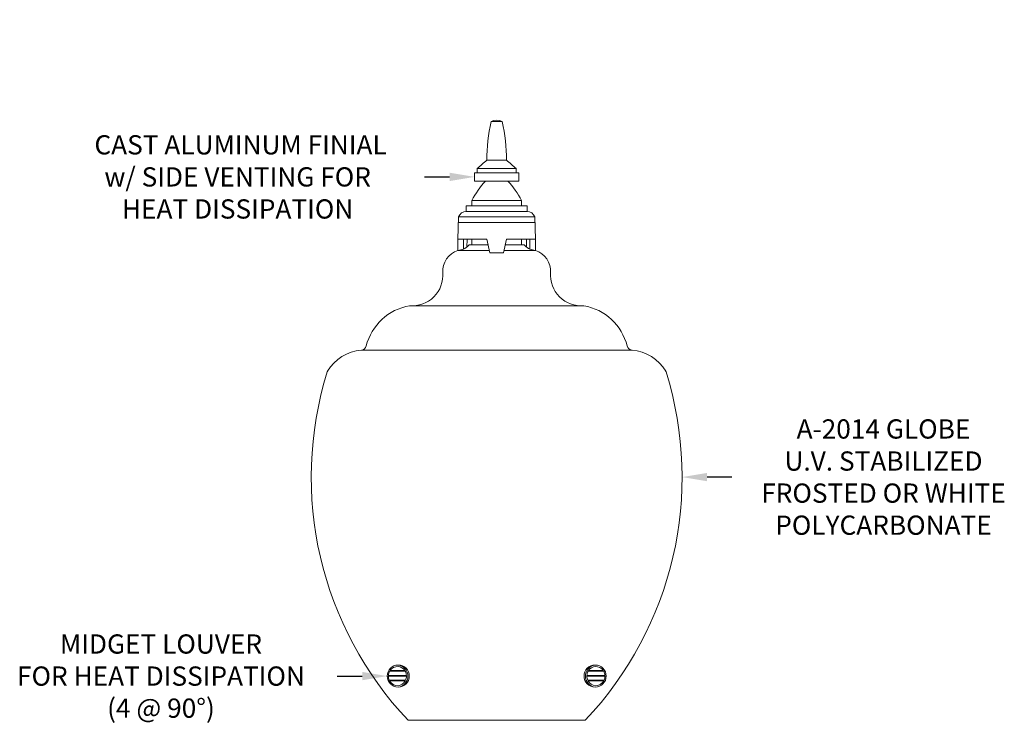
# Model space of a CAD drawing. Extents: x -40 to 79, y -10 to 61.
# Drawn here: x 34 to 79, y 30 to 61 of the extents above; entities that cross this region are included whole.
import ezdxf

# ---------------------------------------------------------------- set-up
doc = ezdxf.new("R2010")
doc.units = 0
doc.header["$LTSCALE"] = 0.25
doc.header["$MEASUREMENT"] = 0
doc.layers.get('0').update_dxf_attribs({"linetype": 'CONTINUOUS', "lineweight": 13})
doc.layers.get('DEFPOINTS').update_dxf_attribs({"linetype": 'CONTINUOUS'})
doc.layers.add('Text', color=7, linetype='CONTINUOUS', lineweight=15)
doc.styles.add('ROMAND', font='romand.shx', dxfattribs={"oblique": 15})
doc.dimstyles.new('ROMAND', dxfattribs={"dimscale": 5.25, "dimtxt": 0.145, "dimasz": 0.188, "dimexe": 0.0625, "dimexo": 0.0625, "dimgap": 0.0625, "dimtad": 0, "dimtih": 1, "dimtoh": 1, "dimdec": 3, "dimzin": 0, "dimdsep": 46, "dimlunit": 4, "dimtxsty": 'ROMAND', "dimcen": 0, "dimadec": 0, "dimazin": 0, "dimtfac": 1, "dimtdec": 3, "dimtofl": 0, "dimtmove": 0, "dimatfit": 3, "dimfxl": 0, "dimtolj": 1, "dimtzin": 0, "dimarcsym": 0})

# ---------------------------------------------------------------- blocks, each defined once
blk = doc.blocks.new('*D20')
at = {"layer": 'DEFPOINTS', "color": 0}
for p in [(55.024, 54.085), (55.309, 54.085)]:
    blk.add_point(p, dxfattribs=at)
at = {"layer": 'Text', "color": 0, "lineweight": -2}
blk.add_line((52.768, 54.085), (53.896, 54.085), dxfattribs=at)
at = {"layer": 'Text', "color": 0}
blk.add_solid([(53.896, 54.273), (53.896, 53.897), (55.024, 54.085)], dxfattribs=at)
at = {"layer": 'Text', "color": 0, "insert": (44.312, 54.085), "char_height": 0.87, "attachment_point": 5, "style": 'ROMAND'}
blk.add_mtext('\\A1; CAST ALUMINUM FINIAL\\Pw/ SIDE VENTING FOR\\PHEAT DISSIPATION ', dxfattribs=at)
blk = doc.blocks.new('*D21')
at = {"layer": 'DEFPOINTS', "color": 0}
for p in [(64.121, 40.511), (64.407, 40.511)]:
    blk.add_point(p, dxfattribs=at)
at = {"layer": 'Text', "color": 0, "lineweight": -2}
blk.add_line((66.663, 40.511), (65.535, 40.511), dxfattribs=at)
at = {"layer": 'Text', "color": 0}
blk.add_solid([(65.535, 40.699), (65.535, 40.323), (64.407, 40.511)], dxfattribs=at)
at = {"layer": 'Text', "color": 0, "insert": (73.513, 40.511), "char_height": 0.87, "attachment_point": 5, "style": 'ROMAND'}
blk.add_mtext('\\A1;A-2014 GLOBE\\PU.V. STABILIZED\\PFROSTED OR WHITE\\PPOLYCARBONATE', dxfattribs=at)
blk = doc.blocks.new('*D22')
at = {"layer": 'DEFPOINTS', "color": 0}
for p in [(51.071, 31.512), (51.321, 31.512)]:
    blk.add_point(p, dxfattribs=at)
at = {"layer": 'Text', "color": 0, "lineweight": -2}
blk.add_line((48.815, 31.512), (49.943, 31.512), dxfattribs=at)
at = {"layer": 'Text', "color": 0}
blk.add_solid([(49.943, 31.7), (49.943, 31.324), (51.071, 31.512)], dxfattribs=at)
at = {"layer": 'Text', "color": 0, "insert": (40.846, 31.512), "char_height": 0.87, "attachment_point": 5, "style": 'ROMAND'}
blk.add_mtext('\\A1;MIDGET LOUVER\\PFOR HEAT DISSIPATION\\P(4 @ 90%%d)', dxfattribs=at)

msp = doc.modelspace()

# ---------------------------------------------------------------- linework, layer by layer
for p, q in [((55.7738, 56.5848), (56.2738, 56.5848)), ((55.5863, 54.8348), (56.4613, 54.8348)), ((55.1488, 54.2723), (55.1488, 54.4598)), ((55.1488, 54.4598), (56.8988, 54.4598)), ((56.8988, 54.2723), (56.8988, 54.4598)), ((55.0238, 54.2723), (57.0238, 54.2723)), ((55.0238, 54.2723), (55.0238, 53.8973)), ((55.0238, 53.8973), (57.0238, 53.8973)), ((57.0238, 53.8973), (57.0238, 54.2723)), ((54.8988, 52.7723), (54.8988, 53.0223)), ((54.8988, 53.0223), (57.1488, 53.0223)), ((57.1488, 52.7723), (57.1488, 53.0223)), ((54.6488, 52.7723), (57.3988, 52.7723)), ((54.6488, 52.7723), (54.6488, 52.5223)), ((57.3988, 52.7723), (57.3988, 52.5223)), ((54.2738, 51.2723), (54.305, 52.2723)), ((54.305, 52.2723), (57.7425, 52.2723)), ((54.6488, 52.5223), (57.3988, 52.5223)), ((57.7738, 51.2723), (57.7425, 52.2723)), ((54.305, 52.0223), (57.7425, 52.0223)), ((57.1488, 52.0223), (54.8988, 52.0223)), ((54.2738, 51.2723), (55.5863, 51.2723)), ((54.2738, 51.2723), (54.2738, 50.7592)), ((54.5238, 51.2723), (54.5238, 50.8219)), ((54.6825, 51.2723), (54.6782, 50.9143)), ((54.8988, 51.2723), (54.8988, 51.0123)), ((55.5863, 51.2723), (55.7113, 50.6473)), ((56.4613, 51.2723), (56.3363, 50.6473)), ((56.4613, 51.2723), (57.7738, 51.2723)), ((57.1488, 51.2723), (57.1488, 51.1412)), ((57.1488, 51.2723), (57.1488, 51.0123)), ((57.3651, 51.2723), (57.3693, 50.9143)), ((57.5238, 51.2723), (57.5238, 50.8219)), ((57.7738, 51.2723), (57.7738, 50.7592)), ((54.2738, 50.7592), (55.6889, 50.7592)), ((54.7408, 50.9685), (54.7738, 51.0123)), ((55.6383, 51.0123), (54.7738, 51.0123)), ((56.3586, 50.7592), (57.7738, 50.7592)), ((57.2738, 51.0123), (56.4093, 51.0123)), ((57.3068, 50.9685), (57.2738, 51.0123)), ((55.7113, 50.6473), (56.3363, 50.6473)), ((59.8478, 48.2545), (52.1998, 48.2545)), ((62.1425, 46.251), (49.9051, 46.251)), ((60.0261, 29.5116), (52.0214, 29.5116))]:
    msp.add_line(p, q)
at = {"color": 8}
for p, q in [((51.1841, 31.7304), (51.8884, 31.7304)), ((51.2039, 31.7617), (51.8688, 31.7617)), ((60.8635, 31.7304), (60.1592, 31.7304)), ((60.8437, 31.7617), (60.1787, 31.7617)), ((51.1255, 31.5117), (51.9463, 31.5117)), ((51.1266, 31.5429), (51.9452, 31.5429)), ((51.1677, 31.3242), (51.9046, 31.3242)), ((51.184, 31.2929), (51.8884, 31.2929)), ((60.922, 31.5117), (60.1012, 31.5117)), ((60.9209, 31.5429), (60.1023, 31.5429)), ((60.8799, 31.3242), (60.143, 31.3242)), ((60.8635, 31.2929), (60.1591, 31.2929))]:
    msp.add_line(p, q, dxfattribs=at)
for centre in [(51.5713, 31.5116), (60.4762, 31.5116)]:
    msp.add_circle(centre, 0.5)
for centre, radius, start, end in [((62.7982, 54.9472), 7.2128, 166.87655, 180.89244), ((56.0238, 56.1161), 0.5312, 61.92751, 118.07249), ((49.2494, 54.9472), 7.2128, 359.10756, 13.12345), ((58.811, 50.63), 5.299, 127.48455, 133.71804), ((53.2366, 50.63), 5.299, 46.28196, 52.51545), ((58.3353, 51.2284), 3.8766, 136.49026, 152.43438), ((53.7123, 51.2284), 3.8766, 27.56562, 43.50974), ((54.6433, 52.1686), 0.3538, 89.11174, 162.94301), ((57.4043, 52.1686), 0.3538, 17.05699, 90.88826), ((54.5936, 49.803), 1.0083, 108.49453, 182.48843), ((54.219, 51.5072), 0.75, 274.19196, 314.08932), ((57.8286, 51.5072), 0.75, 225.91068, 265.80804), ((57.4539, 49.803), 1.0083, 357.51157, 71.50547), ((52.1998, 49.6457), 1.3911, 265.32022, 4.67978), ((59.8478, 49.6457), 1.3911, 175.32022, 274.67978), ((52.5137, 45.8317), 2.4648, 99.98698, 165.75115), ((59.5338, 45.8317), 2.4648, 14.24885, 80.01302), ((49.8825, 46.4999), 0.25, 275.19761, 345.75115), ((62.1651, 46.4999), 0.25, 194.24885, 264.80239), ((50.0863, 44.2592), 2, 95.19761, 148.63775), ((61.9613, 44.2592), 2, 31.36225, 84.80239), ((63.6411, 40.511), 16, 162.68777, 223.4291), ((48.4852, 45.235), 0.125, 148.63775, 162.68777), ((48.4065, 40.511), 16, 316.5709, 17.31223), ((63.5623, 45.235), 0.125, 17.31223, 31.36225), ((51.5044, 31.5116), 0.5045, 277.62815, 82.37185), ((60.5432, 31.5116), 0.5045, 97.62815, 262.37185)]:
    msp.add_arc(centre, radius, start, end)
for centre, radius, start, end in [((51.5636, 31.5116), 0.4381, 150.04004, 175.9061), ((51.5636, 31.5116), 0.4381, 90.07239, 145.19864), ((51.5044, 31.5116), 0.442, 34.44972, 82.37185), ((51.5044, 31.5116), 0.442, 4.05761, 29.66815), ((60.5432, 31.5116), 0.442, 150.33185, 175.94239), ((60.5432, 31.5116), 0.442, 97.62815, 145.55028), ((60.484, 31.5116), 0.4381, 34.80136, 89.92761), ((60.484, 31.5116), 0.4381, 4.0939, 29.95996), ((51.5636, 31.5116), 0.4381, 179.99697, 205.33757), ((51.5636, 31.5116), 0.4381, 209.95297, 269.92761), ((51.5044, 31.5116), 0.442, 277.62815, 330.33877), ((51.5044, 31.5116), 0.442, 334.90225, 0.003), ((60.5432, 31.5116), 0.442, 179.997, 205.09775), ((60.5432, 31.5116), 0.442, 209.66123, 262.37185), ((60.484, 31.5116), 0.4381, 270.07239, 330.04703), ((60.484, 31.5116), 0.4381, 334.66243, 0.00303)]:
    msp.add_arc(centre, radius, start, end, dxfattribs=at)

# ---------------------------------------------------------------- dimensions: what is measured, and where the dimension line sits
at = {"layer": 'Text'}
for p1, p2, text, picture, middle in [((55.3091, 54.0848), (55.0238, 54.0848), ' CAST ALUMINUM FINIAL\\Pw/ SIDE VENTING FOR\\PHEAT DISSIPATION ', '*D20', (44.3116, 54.0848)), ((64.1212, 40.511), (64.4065, 40.511), 'A-2014 GLOBE\\PU.V. STABILIZED\\PFROSTED OR WHITE\\PPOLYCARBONATE', '*D21', (73.5134, 40.511)), ((51.3213, 31.5116), (51.0713, 31.5116), 'MIDGET LOUVER\\PFOR HEAT DISSIPATION\\P(4 @ 90%%d)', '*D22', (40.8459, 31.5116))]:
    dim = msp.add_diameter_dim_2p(p1=p1, p2=p2, text=text, dimstyle='ROMAND', override={"dimscale": 6}, dxfattribs=at)
    dim.commit()
    dim.dimension.update_dxf_attribs({"geometry": picture, "text_midpoint": middle})

doc.saveas('drawing.dxf')
